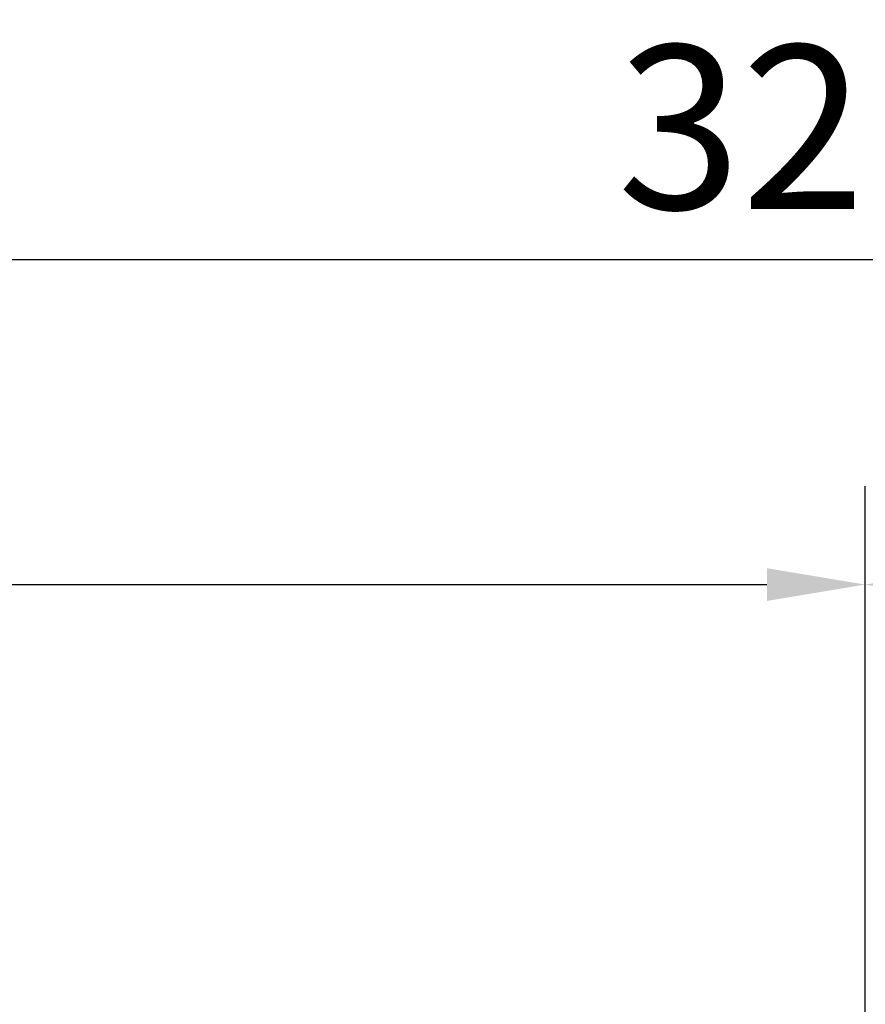
# Model space of a CAD drawing. Units: millimetres. Extents: x 8133 to 53433, y -210 to 81661.
# Drawn here: x 9200 to 9742, y 2753 to 3384 of the extents above; entities that cross this region are included whole.
import ezdxf

# ---------------------------------------------------------------- set-up
doc = ezdxf.new("R2010")
doc.units = ezdxf.units.MM
doc.header["$LTSCALE"] = 200
doc.layers.add('2ddim', color=7, linetype='Continuous')
doc.styles.add('Trebuchet', font='trebuc.TTF')
doc.dimstyles.new('MM', dxfattribs={"dimscale": 350, "dimtxt": 0.3, "dimasz": 0.18, "dimexe": 0.18, "dimexo": 0.0625, "dimgap": 0.09, "dimtad": 1, "dimtoh": 1, "dimdec": 0, "dimzin": 0, "dimdsep": 46, "dimtxsty": 'Trebuchet', "dimcen": 0.09, "dimclrd": 11, "dimclre": 11, "dimclrt": 2, "dimadec": 0, "dimazin": 0, "dimtfac": 1, "dimtdec": 0, "dimtofl": 0, "dimtmove": 0, "dimatfit": 3, "dimfxl": 0, "dimtolj": 1, "dimtzin": 0, "dimarcsym": 0})

# ---------------------------------------------------------------- blocks, each defined once
blk = doc.blocks.new('*D164')
at = {"layer": '2ddim', "color": 11, "lineweight": -2}
for p, q in [((8142.24, 2158.15), (8142.24, 3085.13)), ((9742.24, 2158.15), (9742.24, 3085.13)), ((8205.24, 3022.13), (9679.24, 3022.13))]:
    blk.add_line(p, q, dxfattribs=at)
at = {"layer": '2ddim', "color": 11}
for points in [[(8205.24, 3032.63), (8205.24, 3011.63), (8142.24, 3022.13)], [(9679.24, 3032.63), (9679.24, 3011.63), (9742.24, 3022.13)]]:
    blk.add_solid(points, dxfattribs=at)
at = {"layer": 'Defpoints', "color": 0}
for p in [(9742.24, 3022.13), (8142.24, 2136.27), (9742.24, 2136.27)]:
    blk.add_point(p, dxfattribs=at)
at = {"layer": '2ddim', "color": 2, "insert": (8942.24, 3107.22), "char_height": 105, "attachment_point": 5, "style": 'Trebuchet'}
blk.add_mtext('\\A1;1600', dxfattribs=at)
blk = doc.blocks.new('*D165')
at = {"layer": '2ddim', "color": 11, "lineweight": -2}
for p, q in [((8142.24, 2158.15), (8142.24, 3293.51)), ((11342.24, 2158.15), (11342.24, 3293.51)), ((8205.24, 3230.51), (11279.24, 3230.51))]:
    blk.add_line(p, q, dxfattribs=at)
at = {"layer": '2ddim', "color": 11}
for points in [[(8205.24, 3241.01), (8205.24, 3220.01), (8142.24, 3230.51)], [(11279.24, 3241.01), (11279.24, 3220.01), (11342.24, 3230.51)]]:
    blk.add_solid(points, dxfattribs=at)
at = {"layer": 'Defpoints', "color": 0}
for p in [(11342.24, 3230.51), (8142.24, 2136.27), (11342.24, 2136.27)]:
    blk.add_point(p, dxfattribs=at)
at = {"layer": '2ddim', "color": 2, "insert": (9742.24, 3315.42), "char_height": 105, "attachment_point": 5, "style": 'Trebuchet'}
blk.add_mtext('\\A1;3200', dxfattribs=at)
blk = doc.blocks.new('*D166')
at = {"layer": '2ddim', "color": 11, "lineweight": -2}
for p, q in [((9742.24, 2158.15), (9742.24, 3085.13)), ((11342.24, 2158.15), (11342.24, 3085.13)), ((11279.24, 3022.13), (9805.24, 3022.13))]:
    blk.add_line(p, q, dxfattribs=at)
at = {"layer": '2ddim', "color": 11}
for points in [[(9805.24, 3032.63), (9805.24, 3011.63), (9742.24, 3022.13)], [(11279.24, 3032.63), (11279.24, 3011.63), (11342.24, 3022.13)]]:
    blk.add_solid(points, dxfattribs=at)
at = {"layer": 'Defpoints', "color": 0}
for p in [(9742.24, 3022.13), (9742.24, 2136.27), (11342.24, 2136.27)]:
    blk.add_point(p, dxfattribs=at)
at = {"layer": '2ddim', "color": 2, "insert": (10542.24, 3107.22), "char_height": 105, "attachment_point": 5, "style": 'Trebuchet'}
blk.add_mtext('\\A1;1600', dxfattribs=at)

msp = doc.modelspace()

# ---------------------------------------------------------------- dimensions: what is measured, and where the dimension line sits
at = {"layer": '2ddim'}
for base, p2, picture, middle in [((11342.24, 3230.51, 0), (11342.24, 2136.27, 0), '*D165', (9742.24, 3315.42, 0)), ((9742.24, 3022.13, 0), (9742.24, 2136.27, 0), '*D164', (8942.24, 3107.22, 0))]:
    dim = msp.add_linear_dim(base=base, p1=(8142.24, 2136.27, 0), p2=p2, dimstyle='MM', dxfattribs=at)
    dim.commit()
    dim.dimension.update_dxf_attribs({"geometry": picture, "text_midpoint": middle})
dim = msp.add_linear_dim(base=(9742.24, 3022.13, 0), p1=(11342.24, 2136.27, 0), p2=(9742.24, 2136.27, 0), angle=180, dimstyle='MM', dxfattribs=at)
dim.commit()
dim.dimension.update_dxf_attribs({"geometry": '*D166', "text_midpoint": (10542.24, 3107.22, 0)})

doc.saveas('drawing.dxf')
